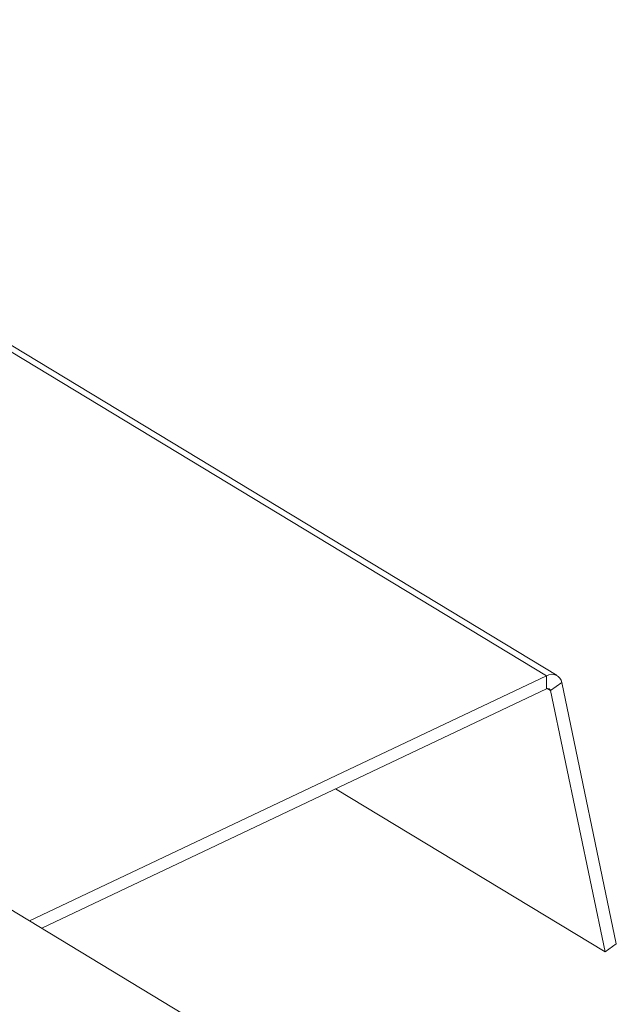
# Model space of a CAD drawing. Extents: x 19.1 to 29.8, y 0.6 to 8.7.
# Drawn here: x 24.9 to 25, y 4 to 4.2 of the extents above; entities that cross this region are included whole.
import ezdxf

# ---------------------------------------------------------------- set-up
doc = ezdxf.new("R2010")
doc.units = 0
doc.header["$MEASUREMENT"] = 0
doc.layers.get('0').update_dxf_attribs({"linetype": 'CONTINUOUS'})
doc.layers.add('D7', color=7, linetype='CONTINUOUS')

# ---------------------------------------------------------------- blocks, each defined once
blk = doc.blocks.new('A$C0445017A')
at = {"lineweight": 15}
for p, q in [((4.553945678343588, 0.7818164220383599), (4.290966892520132, 0.94078474815585)), ((4.551359607518421, 0.7817618499396861), (4.290969211377472, 0.9391655176233051)), ((4.551359607518421, 0.7817618499396861), (4.425997682050244, 0.722368874666973)), ((4.551364871275453, 0.778606003398842), (4.551359607518421, 0.7817618499396861)), ((4.551364871275453, 0.778606003398842), (4.42892678195809, 0.7205982599463852)), ((4.552282640825936, 0.7782036665412093), (4.551519732822143, 0.7786648376123448)), ((4.555019978408922, 0.7801571964391618), (4.552282640825936, 0.7782036665412093)), ((4.565516471164649, 0.7148512858040332), (4.552282640825936, 0.7782036665412093)), ((4.568253808747642, 0.7168048157019857), (4.555019978408922, 0.7801571964391618)), ((4.565516471164649, 0.7148512858040332), (4.500171241764818, 0.7543518930675726)), ((4.478183942988046, 0.6908227462534757), (4.395723722675321, 0.7406692125885694)), ((4.568253808747642, 0.7168048157019857), (4.565516471164649, 0.7148512858040332))]:
    blk.add_line(p, q, dxfattribs=at)
for centre, radius, start, end in [((4.552665106592734, 0.7797626624851031), 0.002387693094095996, 9.510971172557086, 123.1451327024156), ((4.551692200755014, 0.7781047445301628), 0.0005986693925858204, 9.510971172550972, 123.1451327024643)]:
    blk.add_arc(centre, radius, start, end, dxfattribs=at)

msp = doc.modelspace()

# ---------------------------------------------------------------- block references
at = {"layer": 'D7', "color": 7, "linetype": 'Continuous'}
msp.add_blockref('A$C0445017A', (20.47545158321898, 3.275351699338938), dxfattribs=at)

doc.saveas('drawing.dxf')
